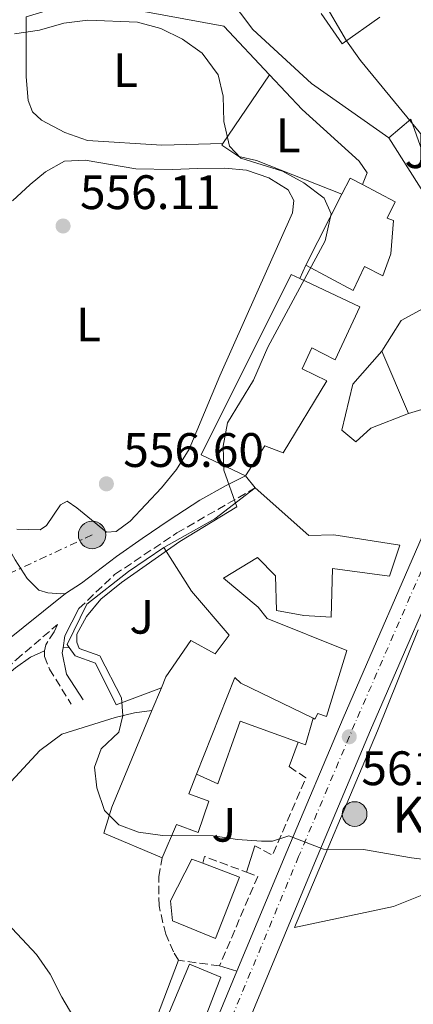
# Model space of a CAD drawing. Units: metres. Extents: x 576749 to 580187, y 4728858 to 4731215.
# Drawn here: x 579976 to 580057, y 4730596 to 4730800 of the extents above; entities that cross this region are included whole.
import ezdxf
from ezdxf.enums import TextEntityAlignment as Align

# ---------------------------------------------------------------- set-up
doc = ezdxf.new("R2010")
doc.units = ezdxf.units.M
doc.header["$MEASUREMENT"] = 0
for name, pattern in [('DGN Style 3', [2.435890702152634, 1.739921930109024, -0.6959687720436097]), ('DGN Style 4', [2.7856150101045474, 1.391937544087219, -0.6959687720436097, 0.001739921930109024, -0.6959687720436097]), ('DGN Style 7', [3.4798438602180486, 1.565929737098122, -0.6959687720436097, 0.5219765790327072, -0.6959687720436097])]:
    doc.linetypes.add(name, pattern=pattern)
for name, color, linetype, lineweight in [('Camino', 7, 'DGN Style 3', 0), ('Carretera', 9, 'Continuous', 0), ('construcción singular', 1, 'Continuous', 0), ('Cota de punto acotado terreno', 7, 'Continuous', 0), ('Curva de nivel intermedia', 30, 'Continuous', 0), ('Edificio', 1, 'Continuous', 13), ('Eje de carretera', 7, 'DGN Style 4', 0), ('Etiqueta de uso rústico', 92, 'Continuous', 0), ('Hito kilométrico (PK) carretera', 7, 'Continuous', 0), ('Línea  de muro-pared o tapia', 1, 'Continuous', 13), ('Línea blanca (vial)', 7, 'Continuous', 13), ('Línea de asfalto', 7, 'Continuous', 13), ('Línea de cambio de uso (parcela vista)', 92, 'Continuous', 0), ('Línea de pavimento', 1, 'Continuous', 0), ('Línea de pista sin pavimentar', 7, 'Continuous', 0), ('Línea eléctrica', 6, 'DGN Style 7', 0), ('Línea telefónica', 7, 'Continuous', 0), ('Margen derecho', 7, 'Continuous', 0), ('Piscina', 1, 'Continuous', 0), ('Poste tendido eléctrico', 7, 'Continuous', 0), ('Punto acotado terreno (símbolo)', 7, 'Continuous', 0), ('Seto', 92, 'DGN Style 3', 0), ('Texto de Punto Kilométrico carretera', 7, 'Continuous', 0), ('Transformador', 7, 'Continuous', 0), ('Zona ajardinada', 92, 'Continuous', 0)]:
    doc.layers.add(name, color=color, linetype=linetype, lineweight=lineweight)
doc.styles.add('Style-Arial', font='arial.ttf')

# ---------------------------------------------------------------- blocks, each defined once
blk = doc.blocks.new('5PATER')
at = {"layer": 'Punto acotado terreno (símbolo)', "linetype": 'Continuous', "lineweight": 0}
h = blk.add_hatch(color=51, dxfattribs=at)
edge = h.paths.add_edge_path()
edge.add_ellipse((0, 0), major_axis=(-0.1095731443231308, -0.1110710700762829), ratio=0.9994222409660317, start_angle=0, end_angle=360)
blk = doc.blocks.new('5PELE')
at = {"layer": 'Transformador', "linetype": 'Continuous', "lineweight": 0}
h = blk.add_hatch(color=9, dxfattribs=at)
edge = h.paths.add_edge_path()
edge.add_arc((-2.000000476837158e-05, 0), 0.2850000000000001, 0, 360)
at = {"layer": 'Transformador', "color": 252, "linetype": 'Continuous', "lineweight": 0}
blk.add_circle((-2.000000476837158e-05, 0), 0.2850000000000001, dxfattribs=at)
blk = doc.blocks.new('5HITCA')
at = {"layer": 'construcción singular', "linetype": 'Continuous', "lineweight": 0}
h = blk.add_hatch(color=1, dxfattribs=at)
edge = h.paths.add_edge_path()
edge.add_arc((0, 0), 0.2558578010358639, 0, 360)
at = {"layer": 'construcción singular', "color": 7, "linetype": 'Continuous', "lineweight": 0}
blk.add_circle((0, 0), 0.2558578010358639, dxfattribs=at)

msp = doc.modelspace()

# ---------------------------------------------------------------- linework, layer by layer
at = {"layer": 'Camino', "color": 7, "linetype": 'DGN Style 3', "lineweight": 0}
for points in [[(579987.8900000008, 4730678.01, 558.100000000006), (579995.2899999992, 4730685.03, 558.8300000000017), (580008.2100000008, 4730693.66, 559.570000000007), (580024.4200000004, 4730702.970000003, 559.8200000000071)], [(579936.5399999997, 4730591.689999999, 551.3800000000048), (579936.9499999988, 4730596.07, 551.8699999999955), (579941.3599999989, 4730612.080000001, 552.6100000000007), (579947.9600000015, 4730635.01, 554.0800000000019), (579949.8599999992, 4730638.76, 554.5800000000017), (579955.0000000001, 4730646.34, 555.3099999999977), (579963.9099999996, 4730657.250000002, 556.300000000003), (579974.8799999976, 4730667.400000001, 557.029999999999), (579983.4400000006, 4730674.699999999, 557.5200000000041), (579982.7499999999, 4730673.210000001, 558.0200000000042), (579981.0399999977, 4730670.49, 558.7500000000001), (579980.7299999993, 4730669.260000002, 558.7500000000001)], [(579980.7299999993, 4730669.260000002, 558.7500000000001), (579980.7399999984, 4730668.100000001, 559.0000000000001), (579981.7899999988, 4730665.470000001, 559.0000000000001), (579986.3099999983, 4730658.180000001, 559.2400000000054)]]:
    msp.add_polyline3d(points, dxfattribs=at)
at = {"layer": 'Carretera', "color": 9, "linetype": 'Continuous', "lineweight": 0}
for points in [[(580128.0700000006, 4730827.509999999, 559.1600000000036), (580121.7800000008, 4730793.09, 561.4799999999959), (580120.0799999976, 4730782.77, 562.1199999999953), (580116.9200000016, 4730763.520000001, 563.7200000000012), (580114.6499999984, 4730750.240000002, 564.029999999999), (580112.8099999989, 4730743.830000001, 564.3399999999965), (580110.7399999991, 4730739.960000002, 564.5399999999936), (580108.1100000005, 4730735.560000001, 564.820000000007), (580104.9999999991, 4730731.340000001, 564.9600000000064), (580100.2300000016, 4730727.140000001, 564.6199999999953), (580097.9600000005, 4730725.180000001, 564.4400000000023), (580090.9100000008, 4730719.730000001, 564.4400000000023), (580085.3200000006, 4730714.640000002, 564.4400000000023), (580078.7100000011, 4730709.319999999, 563.9400000000023), (580075.4299999999, 4730706.279999999, 563.7599999999948), (580069.9699999995, 4730700.109999998, 563.6999999999971), (580066.600000001, 4730694.750000001, 563.6999999999971), (580048.3399999995, 4730652.83, 561.7299999999959), (580036.6900000019, 4730625.300000002, 559.8699999999953), (580015.050000001, 4730573.239999999, 557.529999999999)], [(579974.4299999988, 4730488.779999998, 553.3800000000047), (579980.6299999993, 4730507.349999999, 553.9700000000012), (579988.0300000021, 4730526.050000001, 554.8500000000058), (579995.5799999981, 4730543.599999999, 555.8099999999977), (580002.4899999994, 4730559.67, 556.6999999999971), (580007.2899999982, 4730570.83, 557.3099999999977), (580020.6400000012, 4730602.939999999, 558.5899999999965), (580030.9400000009, 4730627.720000001, 559.8699999999953), (580042.6099999985, 4730655.290000001, 561.7299999999959), (580061.0700000012, 4730697.67, 563.6999999999971), (580064.9600000003, 4730703.859999999, 563.6999999999971), (580070.9699999985, 4730710.649999999, 563.7599999999948), (580074.6299999997, 4730714.050000002, 563.9400000000023), (580081.2600000014, 4730719.390000002, 564.4400000000023), (580086.8899999997, 4730724.51, 564.4400000000023), (580094.0100000009, 4730730.02, 564.4400000000023), (580100.0199999991, 4730735.189999999, 564.929999999993), (580102.9800000007, 4730738.27, 564.8099999999977), (580105.5199999999, 4730741.42, 564.6100000000006), (580107.879999998, 4730745.829999999, 564.3399999999965), (580109.4899999974, 4730751.42, 564.029999999999), (580111.7100000014, 4730764.400000001, 563.7200000000012), (580116.5700000006, 4730793.999999999, 561.4799999999959), (580117.8799999983, 4730801.190000001, 561)]]:
    msp.add_polyline3d(points, dxfattribs=at)
at = {"layer": 'Curva de nivel intermedia', "color": 30, "linetype": 'Continuous', "lineweight": 0, "flags": 128}
for points, elevation in [([(580038.1199999999, 4730804.369999999), (580043.3000000009, 4730795.470000001), (580046.2000000001, 4730791.4), (580062.85, 4730771.190000001), (580065.530000002, 4730766.840000001), (580069.6900000017, 4730757.16), (580074.2800000005, 4730748.060000001), (580076.0000000016, 4730743.359999999), (580082.7899999998, 4730735.749999999), (580086.7199999993, 4730734.140000001), (580090.7699999994, 4730734.31), (580094.4300000007, 4730736.149999999), (580098.0000000002, 4730739.859999999), (580100.4500000001, 4730744.210000002), (580101.7400000021, 4730749.09), (580102.1700000011, 4730754.279999998), (580102.0700000006, 4730764.619999998), (580101.4, 4730779.810000001), (580101.7400000021, 4730784.769999999), (580103.7200000001, 4730794.630000001), (580104.3799999994, 4730800.399999999)], 565.0000000000001), ([(580017.7999999997, 4730784.060000001), (580016.7300000013, 4730788.49), (580013.4600000012, 4730792.949999999), (580009.3799999999, 4730795.819999999), (580004.8300000012, 4730798.039999999), (580000.0099999999, 4730799.34), (579989.7100000002, 4730799.749999999), (579984.7500000005, 4730799.190000001), (579979.7400000013, 4730797.720000001), (579974.5300000011, 4730796.959999999)], 560), ([(580067.1300000001, 4730625.099999999), (580056.7800000013, 4730626.38), (580046.8900000006, 4730628.119999998), (580038.5800000002, 4730628.17), (580031.4000000008, 4730630.930000001), (580028.000000001, 4730629.869999998), (580025.7300000002, 4730629.869999998), (580020.7200000011, 4730630.179999999), (580015.6900000019, 4730630.970000001), (580005.1799999999, 4730630.999999999), (580000.2300000011, 4730631.719999999), (579996.160000001, 4730633.230000001), (579993.2100000005, 4730636.189999999), (579991.5699999998, 4730640.91), (579991.1500000019, 4730645.15), (579992.5100000009, 4730648.99), (579996.160000001, 4730652.42), (579996.9700000001, 4730655.84), (579996.7399999999, 4730659.5), (579992.2100000014, 4730668.220000001), (579987.9400000023, 4730669.720000001), (579987.4800000017, 4730671.069999999), (579987.4600000016, 4730672.679999999), (579989.4900000012, 4730676.369999999), (579992.4200000014, 4730679.939999999), (579996.7000000018, 4730683.390000001), (580008.7800000008, 4730691.880000002), (580020.6299999994, 4730699.079999999), (580017.8900000014, 4730706.609999999), (580017.7999999997, 4730711.609999999), (580018.6500000014, 4730716.449999998), (580024.0600000005, 4730725.3), (580027.04, 4730732.099999999), (580038.890000001, 4730754.130000001), (580040.1300000014, 4730759.679999999), (580038.6800000007, 4730762.949999999), (580034.5200000011, 4730766.119999998), (580030.0599999997, 4730768.529999998), (580021.4699999999, 4730771.21), (580019.0600000004, 4730773.699999998), (580017.9200000004, 4730778.84), (580017.7999999997, 4730784.060000001)], 560), ([(579972.0400000011, 4730613.949999999), (579979.1199999999, 4730606.430000001), (579981.9600000009, 4730602.310000001), (579984.3800000015, 4730597.55), (579992.1100000008, 4730584.439999999), (579993.860000001, 4730579.329999999), (579993.7800000005, 4730568.84), (579992.7300000022, 4730564.449999999), (579990.630000001, 4730561.720000001), (579988.5900000005, 4730560.16), (579986.8300000012, 4730555.509999999), (579988.0300000015, 4730546.8), (579988.310000001, 4730542.58), (579987.5399999998, 4730529.050000001), (579992.8000000014, 4730527.32), (579995.6900000017, 4730525.84), (579989.4300000009, 4730508.890000001), (579984.6100000017, 4730492.439999999), (579984.9100000013, 4730487.449999999), (579986.8800000005, 4730484.409999999)], 555.0000000000001)]:
    msp.add_lwpolyline(points, dxfattribs=dict(at, elevation=elevation))
at = {"layer": 'Edificio', "color": 51, "linetype": 'Continuous', "lineweight": 13, "extrusion": (-0.03723623793643029, 0.1086008095216555, 0.993387802801898), "elevation": 492730.9217623155, "flags": 128}
msp.add_lwpolyline([(-2083062.655116519, -4258493.085117761), (-2083068.185686908, -4258495.262683184), (-2083068.351185883, -4258482.371495882)], dxfattribs=at)
at = {"layer": 'Edificio', "color": 51, "linetype": 'Continuous', "lineweight": 13, "extrusion": (0.02788958398668859, 0.0008549955754755821, 0.9996106442448556), "elevation": 20791.06108122618, "flags": 128}
msp.add_lwpolyline([(4710768.618838444, -724432.2507022574), (4710771.895489682, -724434.0426444081), (4710770.477981684, -724436.5513634182)], dxfattribs=at)
at = {"layer": 'Edificio', "color": 51, "linetype": 'Continuous', "lineweight": 13, "extrusion": (0.005482582906506046, 0.01080369750716121, 0.9999266080092315), "elevation": 54859.18940009076, "flags": 128}
msp.add_lwpolyline([(580023.0685225498, 4730432.44372153), (580030.5395068468, 4730447.164580663)], dxfattribs=at)
at = {"layer": 'Edificio', "color": 51, "linetype": 'Continuous', "lineweight": 13, "extrusion": (-0.08062707782166992, 0.1884694328220515, 0.9787637851972623), "elevation": 845386.9599469124, "flags": 128}
msp.add_lwpolyline([(-2393988.166162496, -4033646.388648672), (-2393988.166162496, -4033660.779499933)], dxfattribs=at)
at = {"layer": 'Edificio', "color": 51, "linetype": 'Continuous', "lineweight": 13, "extrusion": (-0.5797155946798342, 0.7602530020002656, 0.2931641216700816), "elevation": 3260449.555394794, "flags": 128}
msp.add_lwpolyline([(-3329706.224454734, -999182.4061203524), (-3329718.241637962, -999176.7579518637), (-3329728.779972745, -999176.7579518638)], dxfattribs=at)
at = {"layer": 'Edificio', "color": 51, "linetype": 'Continuous', "lineweight": 13, "extrusion": (-0.002990619982578616, -0.007217159445405969, 0.9999694839352147), "elevation": -35311.41077788096, "flags": 128}
msp.add_lwpolyline([(580002.1161248559, 4730525.223879721), (580004.0762357194, 4730529.954002913)], dxfattribs=at)
at = {"layer": 'Edificio', "color": 51, "linetype": 'Continuous', "lineweight": 13, "extrusion": (0.0259543615506472, 0.126290517249216, 0.9916537078887084), "elevation": 613050.8320811724, "flags": 128}
msp.add_lwpolyline([(384149.0246987466, -4710848.129443048), (384147.4153019972, -4710847.896758497), (384146.9924074272, -4710853.636310761)], dxfattribs=at)
at = {"layer": 'Edificio', "color": 1, "linetype": 'Continuous', "lineweight": 13}
for points in [[(580062.7999999998, 4730809.49, 574.7100000000064), (580069.6699999999, 4730791.970000001, 574.7100000000064), (580074.0300000003, 4730793.310000001, 573.7299999999959), (580080.2100000001, 4730780.939999999, 574.4700000000012), (580083.1600000003, 4730781.609999999, 572.9900000000052), (580086.5700000003, 4730775.66, 572.9900000000052), (580089.4800000004, 4730767.630000001, 572.9900000000052), (580081.1500000004, 4730763.880000001, 573.9799999999959), (580069.0499999998, 4730763.060000001, 568.570000000007), (580067.3200000003, 4730768.83, 568.570000000007), (580060.9600000001, 4730767.230000001, 568.820000000007), (580056.6500000004, 4730779.289999999, 567.3399999999965), (580052.1200000001, 4730775.449999999, 567.5899999999965), (580036.0999999996, 4730786.689999999, 569.0599999999977), (580023.9500000002, 4730797.84, 570.779999999999), (580018.7999999998, 4730804.680000001, 570.779999999999)], [(580038.0899999999, 4730801.130000001, 570.5399999999936), (580042.4600000001, 4730794.859999999, 569.8000000000029), (580050.2699999996, 4730800.41, 573.4799999999959)]]:
    msp.add_polyline3d(points, dxfattribs=at)
at = {"layer": 'Edificio', "color": 51, "linetype": 'Continuous', "lineweight": 13}
for points in [[(580018.7999999998, 4730804.680000001, 570.779999999999), (580023.9500000002, 4730797.84, 570.779999999999), (580036.0999999996, 4730786.689999999, 569.0599999999977), (580052.1200000001, 4730775.449999999, 567.5899999999965)], [(580050.2699999996, 4730800.41, 573.4799999999959), (580042.4600000001, 4730794.859999999, 569.8000000000029), (580038.0899999999, 4730801.130000001, 570.5399999999936)], [(580046.6200000001, 4730765.76, 569.2400000000052), (580053.3899999997, 4730762.17, 569.070000000007), (580051.7699999996, 4730758.77, 565.8699999999953), (580053.0700000003, 4730758.33, 565.8699999999953), (580052.5499999998, 4730751.430000001, 566.1199999999953), (580050.8600000005, 4730746.84, 566.6100000000006), (580047.04, 4730748.800000001, 569.070000000007), (580044.6900000004, 4730743.859999999, 569.070000000007), (580034.9100000003, 4730749.050000001, 569.5599999999977)], [(580022.4000000004, 4730705.460000001, 565.8800000000047), (580013.2100000001, 4730709.810000001, 565.8800000000047), (580031.8399999999, 4730747.15, 568.0899999999965), (580033.6399999997, 4730746.310000001, 568.1199999999953)], [(580033.6399999997, 4730746.310000001, 568.1199999999953), (580046.0700000003, 4730740.470000001, 568.3399999999965), (580040.9699999997, 4730729.470000001, 567.8399999999965), (580036.1799999997, 4730731.930000001, 567.3500000000058), (580034.1600000003, 4730727.600000001, 565.8800000000047), (580039.2699999996, 4730725.140000001, 563.9100000000036), (580030.2100000001, 4730710.24, 563.9100000000036), (580026.3899999997, 4730711.680000001, 565.1399999999994), (580022.4000000004, 4730705.460000001, 565.8800000000047)], [(580050.6699999999, 4730731.300000001, 568.5800000000017), (580044.6200000001, 4730724.42, 568.8300000000017), (580042.4000000004, 4730714.930000001, 569.5599999999977), (580045.25, 4730712.51, 569.8099999999977), (580048.3799999999, 4730715.310000001, 571.529999999999), (580056.2100000001, 4730718.350000001, 571.529999999999)], [(580024.4199999999, 4730702.970000001, 571.7700000000041), (580035.5300000003, 4730693.100000001, 571.529999999999), (580040.6799999997, 4730693.279999999, 571.529999999999), (580054.4100000003, 4730691.09, 571.529999999999), (580052.2199999997, 4730684.699999999, 571.529999999999), (580040.4199999999, 4730686.26, 573.4900000000052), (580040.1299999999, 4730676.210000001, 571.7700000000041), (580034.4600000001, 4730676.539999999, 571.529999999999), (580028.8499999996, 4730677.58, 566.1300000000047), (580028.6500000004, 4730684.789999999, 566.3699999999953), (580024.8799999999, 4730688.550000001, 566.1300000000047), (580017.8399999999, 4730684.300000001, 566.1300000000047), (580025.0499999998, 4730678.310000001, 566.8600000000006), (580026.8700000001, 4730675.949999999, 568.0899999999965), (580043.4199999999, 4730669.350000001, 568.5800000000017), (580039.1799999997, 4730655.66, 568.8300000000017), (580037.3700000001, 4730656.279999999, 568.8300000000017), (580036.7999999998, 4730655.119999999, 568.8300000000017), (580036.4100000003, 4730655.310000001, 568.820000000007)], [(580004.9800000004, 4730661.600000001, 565.1199999999953), (580005.9299999997, 4730663.890000001, 565.1399999999994), (580011.0700000003, 4730671.41, 565.1399999999994), (580016.1200000001, 4730668.630000001, 565.1399999999994), (580019.0499999998, 4730672.460000001, 566.3699999999953), (580011.2300000004, 4730681.59, 566.6199999999953), (580005.4800000004, 4730690.609999999, 566.3699999999953)], [(580036.4100000003, 4730655.310000001, 568.820000000007), (580021.4600000001, 4730662.57, 568.5800000000017), (580020.2300000004, 4730663.710000001, 566.6199999999953), (580012.2800000003, 4730643.710000001, 565.3899999999994)], [(580005.1399999997, 4730626.41, 565.3899999999994), (579993.0499999998, 4730631.51, 565.1399999999994), (579994.7400000002, 4730636.869999999, 564.8999999999943), (580003.0199999996, 4730656.869999999, 565.0800000000017)], [(580012.2800000003, 4730643.710000001, 564.6499999999943), (580016.6500000004, 4730641.720000001, 563.6699999999983), (580021.2800000003, 4730654.710000001, 564.6499999999943), (580033.3200000003, 4730650.369999999, 564.8699999999953)], [(580012.2800000003, 4730643.710000001, 565.3899999999994), (580010.6799999997, 4730639.66, 565.1399999999994), (580014.8099999996, 4730638.16, 564.1600000000036), (580012.6200000001, 4730631.630000001, 564.1600000000036), (580008.0999999996, 4730633.33, 565.1399999999994), (580005.1399999997, 4730626.41, 565.3899999999994)], [(580012.0499999998, 4730588.130000001, 559.4900000000052), (580005.2000000002, 4730591.09, 558.5099999999948), (580010.7999999998, 4730604.41, 559.25), (580017.2699999996, 4730601.710000001, 559.4900000000052), (580012.0499999998, 4730588.130000001, 559.4900000000052)]]:
    msp.add_polyline3d(points, dxfattribs=at)
at = {"layer": 'Edificio', "color": 1, "linetype": 'Continuous', "lineweight": 13}
for points in [[(580052.5499999998, 4730751.430000001, 566.1199999999953), (580050.8600000005, 4730746.84, 566.6100000000006), (580047.04, 4730748.800000001, 566.6100000000006), (580044.6900000004, 4730743.859999999, 569.070000000007), (580034.9100000003, 4730749.050000001, 569.5599999999977), (580042.3799999999, 4730763.77, 569.3600000000006), (580044.0700000003, 4730767.100000001, 569.3099999999977), (580046.6200000001, 4730765.76, 569.2400000000052), (580053.3899999997, 4730762.17, 569.070000000007), (580051.7699999996, 4730758.77, 569.070000000007), (580053.0700000003, 4730758.33, 565.8699999999953)], [(580046.0700000003, 4730740.470000001, 568.3399999999965), (580040.9699999997, 4730729.470000001, 567.8399999999965), (580036.1799999997, 4730731.930000001, 567.3500000000058), (580034.1600000003, 4730727.600000001, 565.8800000000047), (580039.2699999996, 4730725.140000001, 563.9100000000036), (580030.2100000001, 4730710.24, 563.9100000000036), (580026.3899999997, 4730711.680000001, 565.1399999999994), (580022.4000000004, 4730705.460000001, 565.8800000000047), (580013.2100000001, 4730709.810000001, 565.8800000000047), (580031.8399999999, 4730747.15, 568.0899999999965), (580033.6399999997, 4730746.310000001, 568.1199999999953)], [(580048.3799999999, 4730715.310000001, 571.529999999999), (580045.25, 4730712.51, 569.8099999999977), (580042.4000000004, 4730714.930000001, 569.5599999999977), (580044.6200000001, 4730724.42, 568.8300000000017), (580050.6699999999, 4730731.300000001, 568.5800000000017), (580056.2100000001, 4730718.350000001, 571.529999999999)], [(580036.4100000003, 4730655.310000001, 568.820000000007), (580021.4600000001, 4730662.57, 568.5800000000017), (580020.2300000004, 4730663.710000001, 566.6199999999953), (580012.2800000003, 4730643.710000001, 565.3899999999994), (580010.6799999997, 4730639.66, 565.1399999999994), (580014.8099999996, 4730638.16, 564.1600000000036), (580012.6200000001, 4730631.630000001, 564.1600000000036), (580008.0999999996, 4730633.33, 565.1399999999994), (580005.1399999997, 4730626.41, 565.3899999999994), (579993.0499999998, 4730631.51, 565.1399999999994), (579994.7400000002, 4730636.869999999, 564.8999999999943), (580003.0199999996, 4730656.869999999, 565.0800000000017), (580004.9800000004, 4730661.600000001, 565.1199999999953), (580005.9299999997, 4730663.890000001, 565.1399999999994), (580011.0700000003, 4730671.41, 565.1399999999994), (580016.1200000001, 4730668.630000001, 565.1399999999994), (580019.0499999998, 4730672.460000001, 566.3699999999953), (580011.2300000004, 4730681.59, 566.6199999999953), (580005.4800000004, 4730690.609999999, 566.3699999999953), (580016.04, 4730696.58, 571.7700000000041), (580024.4199999999, 4730702.970000001, 571.7700000000041), (580035.5300000003, 4730693.100000001, 571.529999999999), (580040.6799999997, 4730693.279999999, 571.529999999999), (580054.4100000003, 4730691.09, 571.529999999999), (580052.2199999997, 4730684.699999999, 571.529999999999), (580040.4199999999, 4730686.26, 573.4900000000052), (580040.1299999999, 4730676.210000001, 571.7700000000041), (580034.4600000001, 4730676.539999999, 571.529999999999), (580028.8499999996, 4730677.58, 566.1300000000047), (580028.6500000004, 4730684.789999999, 566.3699999999953), (580024.8799999999, 4730688.550000001, 566.1300000000047), (580017.8399999999, 4730684.300000001, 566.1300000000047), (580025.0499999998, 4730678.310000001, 566.8600000000006), (580026.8700000001, 4730675.949999999, 568.0899999999965), (580043.4199999999, 4730669.350000001, 568.5800000000017), (580039.1799999997, 4730655.66, 568.8300000000017), (580037.3700000001, 4730656.279999999, 568.8300000000017), (580036.7999999998, 4730655.119999999, 568.8300000000017)], [(580036.4100000003, 4730655.310000001, 568.820000000007), (580034.8499999996, 4730649.82, 564.8999999999943), (580033.3200000003, 4730650.369999999, 564.8699999999953), (580021.2800000003, 4730654.710000001, 564.6499999999943), (580016.6500000004, 4730641.720000001, 563.6699999999983), (580012.2800000003, 4730643.710000001, 564.6499999999943), (580020.2300000004, 4730663.710000001, 566.6199999999953), (580021.4600000001, 4730662.57, 568.5800000000017)], [(580017.2699999996, 4730601.710000001, 559.4900000000052), (580012.0499999998, 4730588.130000001, 559.4900000000052), (580005.2000000002, 4730591.09, 558.5099999999948), (580010.7999999998, 4730604.41, 559.25)]]:
    msp.add_polyline3d(points, close=True, dxfattribs=at)
at = {"layer": 'Eje de carretera', "color": 7, "linetype": 'DGN Style 4', "lineweight": 0}
msp.add_polyline3d([(580104.7100000003, 4730736.090000001, 564.8300000000019), (580101.4200000024, 4730732.670000001, 564.9499999999972), (580095.7100000015, 4730727.930000001, 564.4400000000024), (580088.6200000015, 4730722.449999999, 564.4400000000024), (580083.0100000012, 4730717.34, 564.4400000000024), (580076.3900000006, 4730712.010000002, 563.9400000000023), (580072.8900000004, 4730708.770000001, 563.7599999999949), (580067.1200000013, 4730702.25, 563.6999999999971), (580063.4499999988, 4730696.41, 563.6999999999971), (580045.079999998, 4730654.230000002, 561.729999999996), (580033.4200000014, 4730626.680000002, 559.8699999999955), (580009.7699999987, 4730569.78, 557.3099999999977), (579990.5199999993, 4730525.029999999, 554.8500000000059), (579983.1599999989, 4730506.430000001, 553.9700000000013), (579977.0100000021, 4730488.010000001, 553.3800000000048), (579973.3399999997, 4730474.199999999, 552.6399999999995)], dxfattribs=at)
at = {"layer": 'Línea  de muro-pared o tapia', "color": 1, "linetype": 'Continuous', "lineweight": 13, "flags": 128}
for points, elevation in [([(580033.6399999997, 4730746.310000001), (580034.9100000003, 4730749.050000001)], 563.8999999999943), ([(580064.2300000004, 4730720.810000001), (580056.2100000001, 4730718.350000001)], 565.4700000000012), ([(579995.6200000001, 4730658.060000001), (579991.3499999996, 4730666.710000001), (579987.0899999999, 4730668.220000001), (579985.8799999999, 4730669.970000001)], 560.5599999999977)]:
    msp.add_lwpolyline(points, dxfattribs=dict(at, elevation=elevation))
at = {"layer": 'Línea  de muro-pared o tapia', "color": 1, "linetype": 'Continuous', "lineweight": 13}
for points in [[(580027.4100000003, 4730788.470000001, 562.8600000000006), (580017.9000000004, 4730798.57, 562.429999999993), (580001.3200000003, 4730801.57, 562.429999999993), (579996.0999999996, 4730803.039999999, 562.429999999993), (579990.54, 4730804.619999999, 562.429999999993), (579976.9900000002, 4730800.49, 562.429999999993)], [(580027.4100000003, 4730788.470000001, 562.8600000000006), (580034.1699999999, 4730781.279999999, 563.1699999999983), (580045.9900000002, 4730770.58, 563.4100000000036), (580047.6299999999, 4730768.210000001, 563.6600000000036), (580046.6200000001, 4730765.76, 563.6600000000036)], [(580060.9600000001, 4730767.230000001, 565.1300000000047), (580062.8700000001, 4730762.029999999, 565.1300000000047), (580062.6799999997, 4730762.220000001, 565.1300000000047), (580060.9500000002, 4730761.49, 564.8899999999994), (580052.1200000001, 4730775.449999999, 564.6399999999994)], [(580050.6699999999, 4730731.300000001, 564.9799999999959), (580054.6699999999, 4730737.65, 564.9799999999959), (580063.3099999996, 4730742.310000001, 565.2200000000012), (580076.54, 4730726.210000001, 565.9600000000064)], [(579985.8799999999, 4730669.970000001, 560.5599999999977), (579985.4500000002, 4730670.58, 560.5599999999977), (579989.5599999996, 4730678.930000001, 560.8000000000029), (579998.1799999997, 4730685.65, 560.8000000000029), (580005.4800000004, 4730690.609999999, 560.8000000000029)], [(580101.8600000005, 4730645.67, 563.6199999999953), (580098.1600000003, 4730642.77, 563.4199999999983), (580089.2300000004, 4730633.930000001, 562.1900000000023), (580081.4199999999, 4730628.77, 561.6999999999971), (580070.0199999996, 4730623.119999999, 561.2100000000064), (580053.0800000001, 4730616.32, 560.4700000000012), (580032.5800000001, 4730612, 560.7200000000012), (580049.7699999996, 4730652.67, 562.4400000000023), (580058.1500000004, 4730673.59, 563.4199999999983)]]:
    msp.add_polyline3d(points, dxfattribs=at)
at = {"layer": 'Línea blanca (vial)', "color": 7, "linetype": 'Continuous', "lineweight": 13, "extrusion": (-0.5422330268701808, 0.1884622446867298, 0.8188194714946885), "elevation": 577491.2250875557, "flags": 128}
msp.add_lwpolyline([(-4658820.637486087, -822753.0514413107), (-4658785.924420949, -822755.5773488178), (-4658773.80713858, -822756.6399719759)], dxfattribs=at)
at = {"layer": 'Línea blanca (vial)', "color": 7, "linetype": 'Continuous', "lineweight": 13}
for points in [[(580117.8799999978, 4730801.190000001, 561), (580116.5700000002, 4730794, 561.479999999996), (580111.7100000009, 4730764.400000002, 563.7200000000014), (580109.4899999968, 4730751.42, 564.029999999999), (580107.8799999976, 4730745.83, 564.3399999999966), (580105.5199999994, 4730741.42, 564.6100000000006), (580102.9800000002, 4730738.270000001, 564.8099999999978), (580100.0199999987, 4730735.190000001, 564.9299999999931), (580094.0100000005, 4730730.020000001, 564.4400000000024), (580086.8899999993, 4730724.510000001, 564.4400000000024), (580081.2600000009, 4730719.390000002, 564.4400000000024), (580074.6299999993, 4730714.050000002, 563.9400000000023), (580070.969999998, 4730710.65, 563.7599999999949), (580064.9599999998, 4730703.859999999, 563.6999999999971), (580061.0700000006, 4730697.670000001, 563.6999999999971), (580042.609999998, 4730655.290000001, 561.729999999996), (580030.9400000004, 4730627.720000001, 559.8699999999955), (580020.6400000006, 4730602.939999999, 558.7599999999948)], [(580100.230000001, 4730727.140000002, 564.6199999999955), (580097.9600000001, 4730725.180000001, 564.4400000000024), (580090.9100000003, 4730719.730000001, 564.4400000000024), (580085.3200000001, 4730714.640000002, 564.4400000000024), (580078.7100000007, 4730709.32, 563.9400000000023), (580075.4299999995, 4730706.28, 563.7599999999949), (580069.9699999989, 4730700.109999999, 563.6999999999971), (580066.6000000006, 4730694.750000001, 563.6999999999971), (580048.339999999, 4730652.83, 561.729999999996), (580036.6900000015, 4730625.300000002, 559.8699999999955), (580015.0500000005, 4730573.24, 557.529999999999)]]:
    msp.add_polyline3d(points, dxfattribs=at)
at = {"layer": 'Línea de asfalto', "color": 7, "linetype": 'Continuous', "lineweight": 13, "extrusion": (0.07799083914463475, -0.09613722240780218, 0.9923079479059053), "elevation": -409004.5384965638, "flags": 128}
msp.add_lwpolyline([(3430809.887912665, 3283022.697462132), (3430809.887912665, 3283025.92863839)], dxfattribs=at)
at = {"layer": 'Línea de asfalto', "color": 7, "linetype": 'Continuous', "lineweight": 13, "extrusion": (0.1224278752606608, -0.03743662311749971, 0.9917710999059806), "elevation": -105533.1114020909, "flags": 128}
msp.add_lwpolyline([(4693438.461703481, 821908.0793716996), (4693438.46170348, 821904.2519574281)], dxfattribs=at)
at = {"layer": 'Línea de cambio de uso (parcela vista)', "color": 92, "linetype": 'Continuous', "lineweight": 0, "extrusion": (-0.007865357254151335, -0.01153802407275326, 0.9999025003247873), "elevation": -58584.97875875646, "flags": 128}
msp.add_lwpolyline([(580013.8799098782, 4730427.397022527), (580004.1983215327, 4730413.196077236)], dxfattribs=at)
at = {"layer": 'Línea de cambio de uso (parcela vista)', "color": 92, "linetype": 'Continuous', "lineweight": 0, "elevation": 558.9799999999959, "flags": 128}
msp.add_lwpolyline([(579984.5999999996, 4730669.9), (579985.8799999999, 4730669.970000001)], dxfattribs=at)
at = {"layer": 'Línea de cambio de uso (parcela vista)', "color": 92, "linetype": 'Continuous', "lineweight": 0}
for points in [[(580017.7300000004, 4730774.27, 560.1699999999983), (580005.0700000003, 4730773.939999999, 559.4700000000012), (579989.6799999997, 4730774.869999999, 559.429999999993), (579984.9600000001, 4730776.5, 559.429999999993), (579980.1299999999, 4730779.060000001, 559.5899999999965), (579978.2999999998, 4730780.800000001, 559.679999999993), (579977.4000000004, 4730783.180000001, 559.679999999993), (579976.9699999997, 4730788.08, 559.9199999999983), (579976.9900000002, 4730800.49, 560.1699999999983)], [(580017.7300000004, 4730774.27, 560.9100000000036), (580017.4900000002, 4730773.91, 560.8999999999943), (580021.0499999998, 4730771.550000001, 560.8999999999943), (580024.6900000004, 4730770.710000001, 560.8999999999943), (580042.3799999999, 4730763.77, 560.6600000000036)], [(579974.1200000001, 4730762.390000001, 556.8300000000017), (579977.7800000003, 4730765.779999999, 557.1499999999943), (579980.9600000001, 4730768.41, 557.2599999999948), (579984.8700000001, 4730770.57, 557.2599999999948), (579989.1799999997, 4730770.800000001, 557.2599999999948), (579999.6900000004, 4730769.039999999, 557.75), (580007.2300000004, 4730768.859999999, 558.25), (580012.5099999999, 4730769.100000001, 558.25), (580018.1100000005, 4730769.16, 558.7400000000052), (580022.6200000001, 4730768.75, 558.7400000000052), (580027.2100000001, 4730767.180000001, 558.9799999999959), (580031.2199999997, 4730764.65, 559.2299999999959), (580032.4000000004, 4730762.470000001, 559.2299999999959), (580032.1699999999, 4730759.890000001, 559.2299999999959), (580017.1100000005, 4730726.189999999, 558), (580010.7599999999, 4730711, 557.75), (580008.1200000001, 4730706.77, 557.75), (580004.9800000004, 4730702.960000001, 557.75), (579998.54, 4730696.07, 557.75), (579995.5999999996, 4730693.980000001, 557.75), (579993.5999999996, 4730693.83, 557.5099999999948), (579992.1100000005, 4730695.050000001, 557.5099999999948), (579991.2699999996, 4730695.74, 557.5099999999948), (579987.4800000004, 4730698.880000001, 556.5800000000017), (579985.4900000002, 4730700.26, 556.529999999999), (579984.0800000001, 4730699.470000001, 556.529999999999), (579981.1600000003, 4730695.189999999, 556.529999999999), (579979.8799999999, 4730694.279999999, 556.529999999999), (579975.0499999998, 4730694.42, 556.529999999999)], [(579943.7699999996, 4730597.449999999, 552.1000000000058), (579941.9600000001, 4730601.949999999, 553.3300000000017), (579942.2699999996, 4730606.9, 553.75), (579947.3899999997, 4730625.25, 555.179999999993), (579949.0099999999, 4730629.980000001, 555.5599999999977), (579951.0800000001, 4730634.51, 555.9199999999983), (579954.5499999998, 4730640.050000001, 556.3800000000047), (579967.54, 4730658.789999999, 558), (579970.8799999999, 4730662.460000001, 558.4600000000064), (579974.75, 4730665.74, 558.9799999999959), (579977.8700000001, 4730667.930000001, 558.9799999999959), (579980.7300000004, 4730669.26, 558.2400000000052)], [(579943.7699999996, 4730597.449999999, 552.429999999993), (579945.0300000003, 4730598.550000001, 552.5899999999965), (579948.25, 4730602.390000001, 552.9700000000012), (579957.5300000003, 4730618.300000001, 554.5599999999977), (579965.7100000001, 4730631.08, 556.5200000000041), (579973.0300000003, 4730641.34, 557.5), (579979.7999999998, 4730648.630000001, 558.4799999999959), (579984.3700000001, 4730652.02, 558.9799999999959), (579995.3799999999, 4730655.460000001, 559.820000000007), (579999.4199999999, 4730656.439999999, 559.9600000000064), (580003.0199999996, 4730656.869999999, 559.9600000000064)], [(580008.5, 4730605.189999999, 557.2599999999948), (579999.4199999999, 4730581.199999999, 555.1900000000023), (579994.4100000003, 4730567.32, 554.8000000000029), (579992.1799999997, 4730563.529999999, 554.8000000000029), (579991.0599999996, 4730562.640000001, 554.8000000000029), (579989.9299999997, 4730562.5, 554.5599999999977), (579986.8899999997, 4730564.730000001, 554.5599999999977), (579975.7400000002, 4730574.74, 553.4799999999959), (579971.7999999998, 4730577.789999999, 553.0800000000017), (579969.2599999999, 4730579.4, 552.8399999999965), (579960.04, 4730583.710000001, 551.8600000000006), (579952.2000000002, 4730587.66, 551.8600000000006), (579949.1600000003, 4730590.27, 552.1000000000058), (579943.7699999996, 4730597.449999999, 552.1000000000058)]]:
    msp.add_polyline3d(points, dxfattribs=at)
at = {"layer": 'Línea de pavimento', "color": 1, "linetype": 'Continuous', "lineweight": 0, "extrusion": (0.02335971730669956, 0.00883476487655173, 0.9996880866234865), "elevation": 55903.41047276675, "flags": 128}
msp.add_lwpolyline([(4219599.50847343, -2215259.738980307), (4219599.508473429, -2215269.749160126)], dxfattribs=at)
at = {"layer": 'Línea de pavimento', "color": 1, "linetype": 'Continuous', "lineweight": 0, "flags": 128}
for points, elevation in [([(580031.4800000004, 4730645.279999999), (580033.3200000003, 4730650.369999999)], 561.5399999999936), ([(580024.3700000001, 4730628.91), (580022.6200000001, 4730623.42)], 560.3099999999977)]:
    msp.add_lwpolyline(points, dxfattribs=dict(at, elevation=elevation))
at = {"layer": 'Línea de pista sin pavimentar', "color": 7, "linetype": 'Continuous', "lineweight": 0, "extrusion": (-0.06697594154416882, -0.05365114837484705, 0.9963110847181881), "elevation": -292095.5727616795, "flags": 128}
msp.add_lwpolyline([(-3329543.708194126, 3397709.418655336), (-3329543.708194125, 3397726.548518149)], dxfattribs=at)
at = {"layer": 'Línea de pista sin pavimentar', "color": 7, "linetype": 'Continuous', "lineweight": 0}
msp.add_polyline3d([(579970.9600000015, 4730694.619999999, 556.0500000000029), (579974.6899999998, 4730688.090000001, 556.2899999999936), (579977.1799999998, 4730684.25, 556.5399999999936), (579979.5799999982, 4730681.820000002, 557.279999999999), (579981.449999999, 4730681.26, 557.5200000000041), (579984.1, 4730681.029999999, 558.0099999999948), (579985.1299999983, 4730681.11, 558.0099999999948)], dxfattribs=at)
at = {"layer": 'Línea eléctrica', "color": 6, "linetype": 'DGN Style 7', "lineweight": 0}
msp.add_polyline3d([(579990.6200000005, 4730693.230000001, 557.6499999999943), (579926.4200000016, 4730663.330000001, 554.7100000000064), (579841.1400000005, 4730620.210000002, 551.2899999999936), (579749.9200000028, 4730576.310000001, 555.0099999999948)], dxfattribs=at)
at = {"layer": 'Línea telefónica', "color": 7, "linetype": 'Continuous', "lineweight": 0, "extrusion": (-0.00366014922873394, -0.005350470528144613, 0.9999789876656164), "elevation": -26879.92230690022, "flags": 128}
msp.add_lwpolyline([(579978.7790195545, 4730364.859594982), (580163.4255423612, 4730634.773458495)], dxfattribs=at)
at = {"layer": 'Margen derecho', "color": 7, "linetype": 'Continuous', "lineweight": 0, "extrusion": (-0.03118609777635832, 0.144359883247454, 0.989033695793154), "elevation": 665384.5458638765, "flags": 128}
msp.add_lwpolyline([(-1565830.977064197, -4452084.557718682), (-1565831.872170435, -4452086.927546698), (-1565835.905380674, -4452091.870330848)], dxfattribs=at)
at = {"layer": 'Margen derecho', "color": 7, "linetype": 'Continuous', "lineweight": 0}
for points in [[(579985.1299999983, 4730681.11, 558.0099999999948), (579988.4499999996, 4730683.260000001, 558.2599999999949), (579995.6799999982, 4730688.740000002, 558.7500000000001), (580000.98, 4730692.529999999, 559.2400000000054), (580006.6099999984, 4730696.26, 559.729999999996), (580012.9499999994, 4730700.439999999, 559.979999999996), (580018.3899999998, 4730703.450000001, 559.979999999996), (580022.3999999977, 4730705.460000004, 560.2200000000013)], [(579988.7800000004, 4730659.08, 559.3300000000019), (579985.3200000003, 4730664.390000001, 559.3300000000019), (579984.4400000019, 4730668.83, 559.3300000000019), (579984.6000000006, 4730669.9, 559.179999999993)]]:
    msp.add_polyline3d(points, dxfattribs=at)
at = {"layer": 'Piscina', "color": 1, "linetype": 'Continuous', "lineweight": 0}
msp.add_polyline3d([(580021.1500000004, 4730622.380000001, 560.8000000000029), (580016.1900000004, 4730609.710000001, 560.8000000000029), (580007.2599999999, 4730613.359999999, 560.8000000000029), (580006.9000000004, 4730617.480000001, 560.8000000000029), (580011.2599999999, 4730626.15, 561.0500000000029), (580013.54, 4730625.279999999, 560.9900000000052)], close=True, dxfattribs=at)
at = {"layer": 'Piscina', "color": 4, "linetype": 'Continuous', "lineweight": 0}
msp.add_polyline3d([(580013.54, 4730625.279999999, 560.9900000000052), (580021.1500000004, 4730622.380000001, 560.8000000000029), (580016.1900000004, 4730609.710000001, 560.8000000000029), (580007.2599999999, 4730613.359999999, 560.8000000000029), (580006.9000000004, 4730617.480000001, 560.8000000000029), (580011.2599999999, 4730626.15, 561.0500000000029), (580013.54, 4730625.279999999, 560.9900000000052)], dxfattribs=at)
at = {"layer": 'Seto', "color": 92, "linetype": 'DGN Style 3', "lineweight": 0, "flags": 128}
for points, elevation in [([(580031.4800000004, 4730645.279999999), (580034.9199999999, 4730642.930000001), (580027.9900000002, 4730626.949999999), (580024.3700000001, 4730628.91)], 562.029999999999), ([(580017.0099999999, 4730604.050000001), (580008.5, 4730605.189999999)], 561.0500000000029)]:
    msp.add_lwpolyline(points, dxfattribs=dict(at, elevation=elevation))
at = {"layer": 'Seto', "color": 92, "linetype": 'DGN Style 3', "lineweight": 0, "extrusion": (0.01990840004247979, -0.004941801423598211, 0.9997895949680805), "elevation": -11269.4972570792, "flags": 128}
msp.add_lwpolyline([(4731024.032529848, 576642.1450617964), (4731025.485320266, 576642.1450617963), (4731024.414828623, 576632.8824516002)], dxfattribs=at)
at = {"layer": 'Seto', "color": 92, "linetype": 'DGN Style 3', "lineweight": 0, "extrusion": (0.01849152026430158, -0.007936360589492352, 0.9997975184300611), "elevation": -26257.44685514311, "flags": 128}
msp.add_lwpolyline([(4575916.32538591, 1332488.208558981), (4575916.444857963, 1332485.723800154), (4575896.312952938, 1332485.723800154)], dxfattribs=at)
at = {"layer": 'Seto', "color": 92, "linetype": 'DGN Style 3', "lineweight": 0}
msp.add_polyline3d([(580008.5, 4730605.189999999, 561.0500000000029), (580007.4900000002, 4730606.930000001, 561.1300000000047), (580005.8700000001, 4730610.600000001, 561.2400000000052), (580004.4900000002, 4730616.449999999, 561.2899999999936), (580004.4400000004, 4730622.460000001, 561.1900000000023), (580005.1399999997, 4730626.41, 561.0500000000029)], dxfattribs=at)

# ---------------------------------------------------------------- block references
at = {"layer": 'Hito kilométrico (PK) carretera', "color": 7, "linetype": 'Continuous', "lineweight": 0, "xscale": 10, "yscale": 10, "zscale": 10}
msp.add_blockref('5HITCA', (580045.0200000004, 4730635.470000002, 560.5099999999948), dxfattribs=at)
at = {"layer": 'Poste tendido eléctrico', "color": 7, "linetype": 'Continuous', "lineweight": 0, "xscale": 10, "yscale": 10, "zscale": 10}
msp.add_blockref('5PELE', (579990.6200000005, 4730693.230000001, 557.6499999999943), dxfattribs=at)
at = {"layer": 'Punto acotado terreno (símbolo)', "color": 7, "linetype": 'Continuous', "lineweight": 0, "xscale": 10, "yscale": 10, "zscale": 10}
for p in [(579984.6099999995, 4730757.180000001, 556.1100000000006), (579993.579999997, 4730703.810000001, 556.6000000000058), (580043.9099999989, 4730651.470000002, 561.5500000000034)]:
    msp.add_blockref('5PATER', p, dxfattribs=at)

# ---------------------------------------------------------------- texts
at = {"layer": 'Cota de punto acotado terreno', "color": 7, "linetype": 'Continuous', "lineweight": 0, "style": 'Style-Arial'}
for s, p in [('556.11', (579988.1100000002, 4730760.680000001, 556.1100000000006)), ('556.60', (579997.0799999977, 4730707.310000001, 556.6000000000058)), ('561.55', (580046.4100000005, 4730641.449999998, 561.5500000000029))]:
    msp.add_text(s, height=7.000000000000002, dxfattribs=at).set_placement(p)
at = {"layer": 'Etiqueta de uso rústico', "color": 92, "linetype": 'Continuous', "lineweight": 0, "style": 'Style-Arial'}
for p in [(579997.5414203772, 4730789.430009999, 559.7700000000041), (580031.2614203816, 4730775.930009999, 560.9400000000023), (579989.8814203771, 4730736.790010002, 556.1000000000058)]:
    msp.add_text('L', height=7.000000000000002, dxfattribs=at).set_placement(p, align=Align.MIDDLE_CENTER)
at = {"layer": 'Texto de Punto Kilométrico carretera', "color": 7, "linetype": 'Continuous', "lineweight": 0, "style": 'Style-Arial'}
msp.add_text('K. 7', height=7.5, dxfattribs=at).set_placement((580052.859999999, 4730631.58, 560.3099999999977))
at = {"layer": 'Zona ajardinada', "color": 92, "linetype": 'Continuous', "lineweight": 0, "style": 'Style-Arial'}
for p in [(580057.8969051355, 4730772.660010002, 564.1499999999943), (580000.906905135, 4730676.300010001, 560.6999999999971), (580017.946905136, 4730633.250010001, 560.6999999999971)]:
    msp.add_text('J', height=7.000000000000002, dxfattribs=at).set_placement(p, align=Align.MIDDLE_CENTER)

doc.saveas('drawing.dxf')
